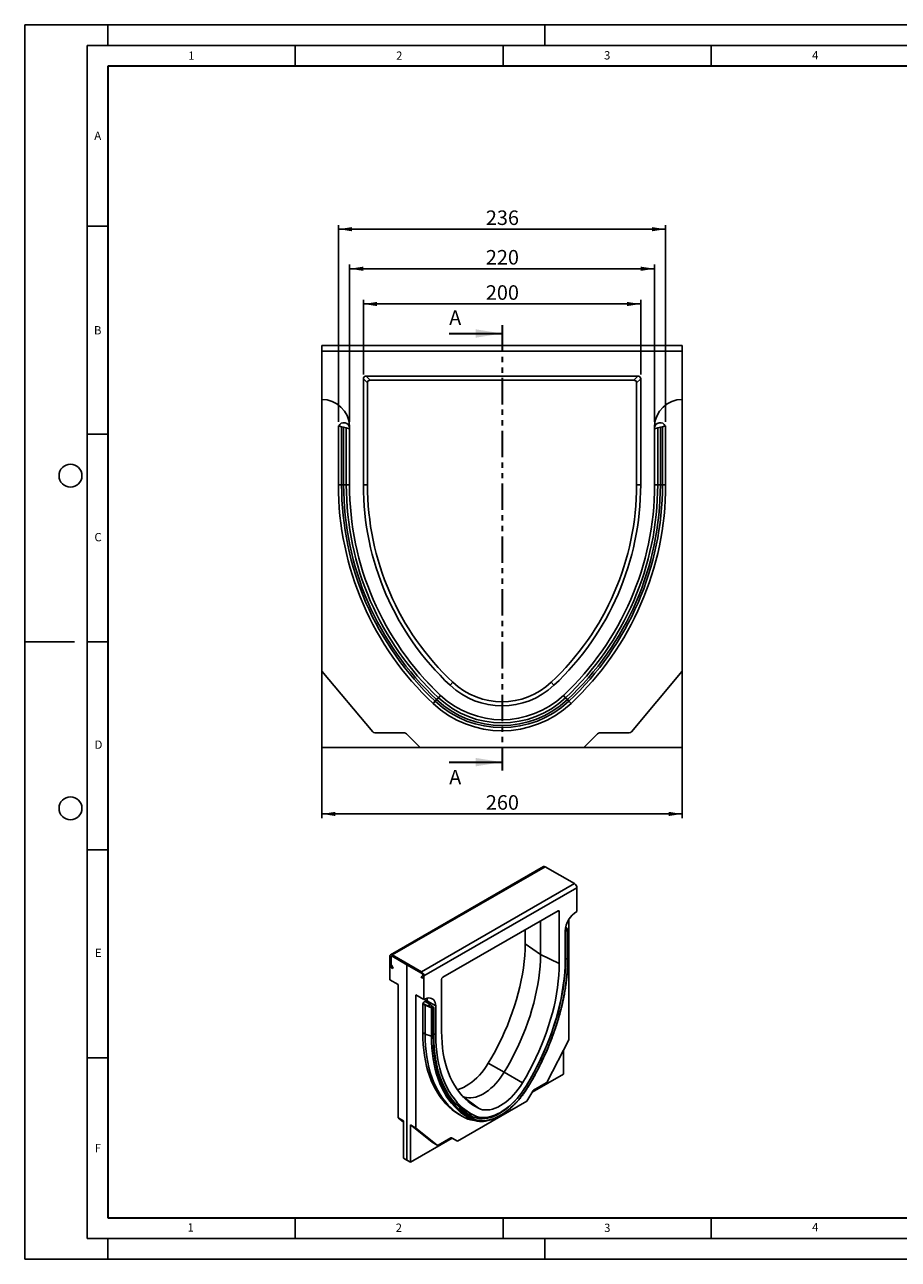
# Model space of a CAD drawing. Units: millimetres. Extents: x 0 to 420, y 0 to 297.
# Drawn here: x 0 to 210, y 0 to 297 of the extents above; entities that cross this region are included whole.
import ezdxf

# ---------------------------------------------------------------- set-up
doc = ezdxf.new("R2010")
doc.units = ezdxf.units.MM
doc.linetypes.add('PHANTOM', pattern=[12.7, 6.35, -1.27, 1.27, -1.27, 1.27, -1.27])
doc.layers.add('LINIEN-DICK', color=7, linetype='Continuous', lineweight=35)
for name, color, linetype in [('LINIEN-DÜNN', 7, 'Continuous'), ('SLD-0', 179, 'Continuous'), ('VORLAGE_TEXT', 7, 'Continuous')]:
    doc.layers.add(name, color=color, linetype=linetype)
doc.styles.add('SLDTEXTSTYLE0', font='TXT', dxfattribs={"width": 0.605})
doc.styles.add('SLDTEXTSTYLE2', font='TXT', dxfattribs={"width": 0.75})
doc.dimstyles.new('SLDDIMSTYLE0', dxfattribs={"dimtxt": 3.5, "dimasz": 3.302, "dimexe": 0, "dimexo": 0.0625, "dimgap": 0.875, "dimtad": 1, "dimlfac": 3, "dimrnd": 1e-09, "dimzin": 12, "dimdsep": 46, "dimtxsty": 'SLDTEXTSTYLE2', "dimsah": 1, "dimcen": 0.09, "dimadec": 0, "dimazin": 3, "dimtfac": 1, "dimtofl": 0, "dimtmove": 0, "dimatfit": 3, "dimfxl": 0, "dimfrac": 2, "dimtolj": 1, "dimtzin": 12, "dimarcsym": 0})

# ---------------------------------------------------------------- blocks, each defined once
blk = doc.blocks.new('_D')
at = {"layer": 'SLD-0'}
for p, q in [((71.41, 140.47), (71.41, 106.14)), ((158.07, 140.47), (158.07, 106.14)), ((71.41, 107.14), (158.07, 107.14))]:
    blk.add_line(p, q, dxfattribs=at)
for points in [[(71.41, 107.14), (74.71, 106.63), (74.71, 107.65)], [(158.07, 107.14), (154.77, 107.65), (154.77, 106.63)]]:
    blk.add_solid(points, dxfattribs=at)
at = {"layer": 'SLD-0', "insert": (110.86, 111.65), "char_height": 3.5, "attachment_point": 1, "style": 'SLDTEXTSTYLE2'}
blk.add_mtext('260', dxfattribs=at)
blk = doc.blocks.new('_D_1')
at = {"layer": 'SLD-0'}
for p, q in [((78.07, 201.47), (78.07, 239.29)), ((78.07, 238.29), (151.41, 238.29)), ((151.41, 201.47), (151.41, 239.29))]:
    blk.add_line(p, q, dxfattribs=at)
for points in [[(78.07, 238.29), (81.38, 237.78), (81.38, 238.79)], [(151.41, 238.29), (148.1, 238.79), (148.1, 237.78)]]:
    blk.add_solid(points, dxfattribs=at)
at = {"layer": 'SLD-0', "insert": (110.86, 242.8), "char_height": 3.5, "attachment_point": 1, "style": 'SLDTEXTSTYLE2'}
blk.add_mtext('220', dxfattribs=at)
blk = doc.blocks.new('_D_2')
at = {"layer": 'SLD-0'}
for p, q in [((75.41, 201.47), (75.41, 248.81)), ((75.41, 247.81), (154.07, 247.81)), ((154.07, 201.47), (154.07, 248.81))]:
    blk.add_line(p, q, dxfattribs=at)
for points in [[(75.41, 247.81), (78.71, 247.3), (78.71, 248.31)], [(154.07, 247.81), (150.77, 248.31), (150.77, 247.3)]]:
    blk.add_solid(points, dxfattribs=at)
at = {"layer": 'SLD-0', "insert": (110.86, 252.32), "char_height": 3.5, "attachment_point": 1, "rotation": 0, "style": 'SLDTEXTSTYLE2'}
blk.add_mtext('236', dxfattribs=at)
blk = doc.blocks.new('_D_3')
at = {"layer": 'SLD-0'}
for p, q in [((81.41, 212.81), (81.41, 230.81)), ((81.41, 229.81), (148.07, 229.81)), ((148.07, 212.81), (148.07, 230.81))]:
    blk.add_line(p, q, dxfattribs=at)
for points in [[(81.41, 229.81), (84.71, 229.3), (84.71, 230.31)], [(148.07, 229.81), (144.77, 230.31), (144.77, 229.3)]]:
    blk.add_solid(points, dxfattribs=at)
at = {"layer": 'SLD-0', "insert": (110.86, 234.32), "char_height": 3.5, "attachment_point": 1, "style": 'SLDTEXTSTYLE2'}
blk.add_mtext('200', dxfattribs=at)

msp = doc.modelspace()

# ---------------------------------------------------------------- linework, layer by layer
at = {"color": 7, "linetype": 'PHANTOM', "lineweight": 35}
msp.add_line((114.74, 224.7126), (114.74, 117.5975), dxfattribs=at)
at = {"color": 7, "linetype": 'Continuous', "lineweight": 25}
for p, q in [((71.4067, 219.8051), (158.0733, 219.8051)), ((71.4067, 218.4717), (71.4067, 219.8051)), ((158.0733, 218.4717), (158.0733, 219.8051)), ((71.4067, 218.4717), (71.4067, 206.8717)), ((158.0733, 218.4717), (71.4067, 218.4717)), ((158.0733, 206.8717), (158.0733, 218.4717)), ((81.4067, 211.8085), (81.4067, 186.3051)), ((82.3886, 210.8266), (81.4067, 211.8085)), ((147.4101, 212.4717), (82.0699, 212.4717)), ((82.0699, 212.4717), (83.0518, 211.4898)), ((83.0518, 211.4898), (146.4282, 211.4898)), ((146.4282, 211.4898), (147.4101, 212.4717)), ((148.0733, 211.8085), (147.0914, 210.8266)), ((148.0733, 186.3051), (148.0733, 211.8085)), ((82.3886, 186.3051), (82.3886, 210.8266)), ((82.3886, 210.8266), (82.3886, 186.3051)), ((147.0914, 210.8266), (147.0914, 186.3051)), ((147.0914, 186.3051), (147.0914, 210.8266)), ((71.4067, 206.8717), (71.4067, 141.4717)), ((158.0733, 141.4717), (158.0733, 206.8717)), ((75.4067, 186.3051), (75.4067, 200.4717)), ((75.4067, 200.4717), (76.1718, 200.2809)), ((76.1718, 186.3052), (76.1718, 200.2809)), ((76.1718, 200.2809), (76.6686, 200.1571)), ((76.6686, 186.3051), (76.6686, 200.1571)), ((76.6686, 200.1571), (77.3126, 199.9965)), ((77.3126, 199.9965), (77.3126, 186.3051)), ((77.3126, 199.9965), (78.0733, 199.8068)), ((78.0733, 186.3051), (78.0733, 200.4651)), ((151.4067, 200.4651), (151.4067, 186.3051)), ((151.4067, 199.8068), (152.1674, 199.9965)), ((152.1674, 199.9965), (152.8114, 200.1571)), ((152.1674, 186.3051), (152.1674, 199.9965)), ((152.8114, 200.1571), (153.3081, 200.2809)), ((152.8114, 200.1571), (152.8114, 186.305)), ((153.3081, 200.2809), (154.0733, 200.4717)), ((153.3081, 200.2809), (153.3081, 186.3051)), ((154.0733, 200.4717), (154.0733, 186.3051)), ((75.4067, 186.3051), (76.1718, 186.3051)), ((78.0733, 186.3051), (77.3126, 186.3051)), ((82.3886, 186.3051), (81.4067, 186.3051)), ((147.0914, 186.3051), (148.0733, 186.3051)), ((151.4067, 186.3051), (152.1674, 186.3051)), ((154.0733, 186.3051), (153.3081, 186.305)), ((83.6535, 126.8765), (71.4067, 141.4717)), ((71.4067, 141.4717), (71.4067, 123.1384)), ((158.0733, 141.4717), (145.8265, 126.8765)), ((158.0733, 123.1384), (158.0733, 141.4717)), ((102.9324, 138.7979), (102.26, 138.0824)), ((126.5475, 138.7979), (127.22, 138.0824)), ((98.1504, 133.7108), (98.6744, 134.2684)), ((98.6744, 134.2684), (99.0146, 134.6304)), ((99.4556, 135.0996), (99.0146, 134.6304)), ((99.9767, 135.654), (99.4556, 135.0996)), ((129.5033, 135.654), (130.0243, 135.0996)), ((130.0243, 135.0996), (130.4654, 134.6304)), ((130.8056, 134.2684), (130.4654, 134.6304)), ((131.3296, 133.7108), (130.8056, 134.2684)), ((91.2972, 126.6384), (84.1642, 126.6384)), ((95.0733, 123.1384), (91.7686, 126.4431)), ((137.7114, 126.4431), (134.4067, 123.1384)), ((145.3158, 126.6384), (138.1828, 126.6384)), ((71.4067, 123.1384), (95.0733, 123.1384)), ((95.0733, 123.1384), (134.4067, 123.1384)), ((134.4067, 123.1384), (158.0733, 123.1384)), ((124.7056, 94.4905), (87.9361, 73.2639)), ((88.336, 73.2243), (125.1056, 94.4509)), ((132.1767, 90.3689), (125.1056, 94.4509)), ((95.4071, 69.1423), (132.1767, 90.3689)), ((132.7423, 89.3891), (95.9728, 68.1625)), ((132.7423, 83.7059), (132.7423, 89.3891)), ((128.2183, 83.8378), (100.4968, 67.8346)), ((128.4997, 71.1806), (128.4997, 83.6753)), ((123.9819, 81.3922), (123.9819, 73.3077)), ((123.9819, 73.3077), (123.9819, 81.3922)), ((130.7624, 52.8079), (130.7624, 81.6317)), ((120.2973, 79.2651), (120.2973, 75.9158)), ((129.9139, 78.9343), (129.9139, 71.997)), ((129.9189, 79.0416), (130.027, 79.0121)), ((129.9317, 79.2047), (130.127, 79.1515)), ((130.3448, 79.3298), (130.0073, 79.7028)), ((130.027, 72.3044), (130.027, 79.0121)), ((130.518, 79.4269), (130.0597, 79.9334)), ((130.5099, 79.1275), (130.5099, 72.341)), ((130.5716, 72.4639), (130.5716, 79.2903)), ((123.9819, 73.3077), (120.2973, 75.9158)), ((87.7703, 72.8976), (87.7703, 71.2085)), ((88.0532, 71.0452), (88.0532, 72.7343)), ((95.4071, 69.1423), (88.336, 73.2243)), ((88.336, 72.8977), (95.4071, 68.8156)), ((88.336, 72.8977), (91.8716, 70.8567)), ((123.9819, 73.3077), (128.4997, 71.1806)), ((87.7703, 67.2145), (87.7703, 71.2085)), ((87.936, 70.6509), (88.336, 69.9581)), ((88.536, 70.0736), (88.136, 70.7664)), ((88.336, 69.9581), (88.536, 70.0736)), ((91.8716, 23.8239), (91.8716, 70.8567)), ((95.4071, 68.8156), (91.8716, 70.8567)), ((87.7703, 67.2145), (89.7502, 66.0715)), ((89.7502, 34.0305), (89.7502, 66.0715)), ((95.6071, 68.1426), (95.3, 67.9653)), ((95.3, 67.9653), (95.5, 67.6189)), ((95.5, 67.6189), (95.8071, 67.7962)), ((95.9728, 68.1625), (95.9728, 62.4793)), ((100.2154, 67.3472), (100.2154, 54.8524)), ((95.9728, 62.4793), (93.9929, 63.6223)), ((93.9929, 63.6223), (93.9929, 31.5812)), ((96.2556, 61.1399), (95.6899, 61.4665)), ((95.6899, 54.5259), (95.6899, 61.2084)), ((96.3784, 61.1916), (95.7554, 61.5513)), ((97.227, 61.4371), (96.1098, 62.082)), ((97.387, 61.4673), (96.1997, 62.1527)), ((96.2556, 61.1399), (97.7918, 60.5344)), ((96.2556, 54.1993), (96.2556, 61.1399)), ((96.3784, 61.1916), (97.8918, 60.5951)), ((96.8213, 62.1163), (98.8012, 60.9734)), ((96.8213, 61.8616), (96.8213, 62.1163)), ((98.0956, 60.6601), (97.227, 61.4371)), ((97.227, 61.4371), (97.227, 60.8571)), ((98.2688, 60.6785), (97.387, 61.4673)), ((97.7918, 53.6874), (97.7918, 60.5344)), ((98.2052, 53.692), (98.2052, 60.4784)), ((98.3224, 53.8553), (98.3224, 60.5841)), ((98.8012, 54.036), (98.8012, 60.9734)), ((96.2556, 54.1993), (97.7918, 53.6873)), ((130.7624, 52.8079), (125.5666, 42.6578)), ((129.4896, 44.5607), (129.4896, 50.3215)), ((115.2659, 45.0011), (111.4499, 47.1829)), ((115.2658, 45.0011), (119.6524, 42.4477)), ((121.9941, 40.2336), (129.4896, 44.5607)), ((125.3499, 42.416), (122.3236, 40.669)), ((122.1236, 40.4579), (120.7215, 38.0294)), ((104.0338, 28.3958), (120.7215, 38.0294)), ((105.9802, 35.7829), (107.4413, 34.9393)), ((91.023, 33.2957), (89.7502, 34.0305)), ((89.7502, 34.0305), (91.023, 33.0136)), ((91.023, 24.3137), (91.023, 33.2957)), ((104.6599, 34.6974), (105.2256, 34.3709)), ((105.905, 34.0026), (107.3389, 33.7047)), ((107.1857, 33.5592), (108.5791, 33.2753)), ((92.7201, 32.316), (93.9929, 31.5812)), ((92.7201, 32.316), (92.7201, 23.3341)), ((97.916, 28.165), (92.7201, 32.316)), ((99.1888, 27.4302), (93.9929, 31.5812)), ((92.7201, 23.3341), (102.761, 29.1306)), ((97.916, 28.165), (99.1888, 27.4302)), ((97.9327, 28.1536), (97.916, 28.165)), ((97.9327, 28.1536), (99.2055, 27.4188)), ((102.4317, 29.1857), (99.4054, 27.4386)), ((102.761, 29.1306), (102.6252, 29.209)), ((104.0338, 28.3958), (102.6317, 29.2055)), ((102.761, 29.1306), (104.0338, 28.3958)), ((91.8716, 23.8239), (91.023, 24.3137)), ((91.8716, 23.8239), (92.7201, 23.3341))]:
    msp.add_line(p, q, dxfattribs=at)
at = {"color": 7, "linetype": 'Continuous', "lineweight": 35}
for p, q in [((102.04, 222.7126), (114.74, 222.7126)), ((102.04, 119.5975), (114.74, 119.5975))]:
    msp.add_line(p, q, dxfattribs=at)
at = {"color": 8, "linetype": 'Continuous', "lineweight": 25}
for p, q in [((128.4997, 83.6753), (128.1546, 83.8011)), ((130.3448, 79.3298), (130.3448, 79.1911)), ((129.9139, 72.3421), (130.027, 72.3044)), ((96.8213, 61.8616), (96.2555, 62.1882)), ((98.0956, 60.6601), (98.0956, 60.5734)), ((96.2556, 54.1993), (95.6899, 54.5259)), ((98.3224, 54.3124), (98.8012, 54.036)), ((120.6139, 41.8052), (120.6325, 41.7942)), ((105.3057, 39.1728), (109.0627, 36.3344)), ((106.7225, 35.3543), (107.6633, 34.3073)), ((107.6203, 33.5731), (107.3389, 33.7047))]:
    msp.add_line(p, q, dxfattribs=at)
at = {"color": 7, "linetype": 'Continuous', "lineweight": 25, "flags": 128}
for points in [[(77.3126, 186.3051), (77.2758, 186.3051), (77.2229, 186.3051), (77.1552, 186.3051), (77.0744, 186.3052), (76.9829, 186.3052), (76.8829, 186.3052), (76.7772, 186.3052), (76.6686, 186.3052)], [(152.1674, 186.3051), (152.2041, 186.3051), (152.2571, 186.305), (152.3248, 186.305), (152.4055, 186.305), (152.4971, 186.305), (152.5971, 186.305), (152.7028, 186.3051), (152.8114, 186.3051)], [(120.2973, 75.9158), (120.2713, 74.5082), (120.1937, 73.0732), (120.0643, 71.6136), (119.8836, 70.132), (119.6519, 68.6312), (119.3695, 67.1139), (119.037, 65.5829), (118.6549, 64.0411), (118.2241, 62.4913), (117.7453, 60.9364), (117.2194, 59.3791), (116.6474, 57.8225), (116.0303, 56.2694), (115.3692, 54.7226), (114.6654, 53.1849), (113.9201, 51.6594), (113.1348, 50.1486), (112.3109, 48.6556), (111.4499, 47.1829)], [(115.2658, 45.0011), (116.114, 46.4519), (116.9257, 47.9229), (117.6994, 49.4112), (118.4335, 50.9141), (119.1269, 52.4289), (119.7782, 53.9528), (120.3862, 55.4829), (120.9497, 57.0164), (121.4678, 58.5505), (121.9395, 60.0824), (122.3639, 61.6092), (122.7403, 63.1282), (123.0679, 64.6364), (123.3461, 66.1312), (123.5744, 67.6098), (123.7524, 69.0694), (123.8798, 70.5073), (123.9564, 71.921), (123.9819, 73.3077)], [(123.9819, 73.3077), (123.9564, 71.921), (123.8798, 70.5073), (123.7524, 69.0694), (123.5744, 67.6098), (123.3461, 66.1312), (123.0679, 64.6364), (122.7403, 63.1282), (122.3639, 61.6092), (121.9395, 60.0824), (121.4679, 58.5505), (120.9497, 57.0164), (120.3862, 55.4829), (119.7782, 53.9528), (119.1269, 52.4289), (118.4336, 50.9142), (117.6994, 49.4112), (116.9257, 47.9229), (116.1141, 46.452), (115.2659, 45.0011)], [(129.9139, 71.997), (129.8867, 70.5185), (129.8051, 69.0113), (129.6693, 67.4782), (129.4795, 65.922), (129.236, 64.3456), (128.9394, 62.7518), (128.5901, 61.1438), (128.1889, 59.5243), (127.7364, 57.8964), (127.2335, 56.2632), (126.6811, 54.6275), (126.0802, 52.9925), (125.432, 51.3611), (124.7376, 49.7364), (123.9984, 48.1213), (123.2156, 46.5189), (122.3907, 44.9321), (121.5253, 43.3638), (120.621, 41.817)], [(120.6325, 41.7942), (121.502, 43.2793), (122.3361, 44.784), (123.1333, 46.3059), (123.8923, 47.8424), (124.6118, 49.391), (125.2907, 50.9491), (125.9278, 52.5141), (126.5221, 54.0835), (127.0726, 55.6544), (127.5783, 57.2245), (128.0384, 58.791), (128.4521, 60.3514), (128.8188, 61.9029), (129.1378, 63.4432), (129.4087, 64.9695), (129.6309, 66.4793), (129.804, 67.9702), (129.9279, 69.4396), (130.0023, 70.8852), (130.027, 72.3044)], [(130.5099, 72.341), (130.4849, 70.9088), (130.4099, 69.4501), (130.2848, 67.9672), (130.1101, 66.4626), (129.8858, 64.9389), (129.6125, 63.3986), (129.2906, 61.8443), (128.9205, 60.2785), (128.503, 58.7039), (128.0387, 57.123), (127.5283, 55.5386), (126.9728, 53.9532), (126.3731, 52.3695), (125.7302, 50.7901), (125.045, 49.2177), (124.3189, 47.6549), (123.5529, 46.1043), (122.7484, 44.5685), (121.9068, 43.05), (121.0293, 41.5513)], [(95.8071, 67.7962), (95.906, 67.8931), (95.9619, 68.0413), (95.9701, 68.2281), (95.9297, 68.4373), (95.8444, 68.651), (95.7214, 68.8507), (95.5713, 69.0193), (95.4071, 69.1423)], [(95.6071, 68.1426), (95.6565, 68.1911), (95.6845, 68.2652), (95.6886, 68.3585), (95.6684, 68.4632), (95.6257, 68.57), (95.5642, 68.6699), (95.4892, 68.7542), (95.4071, 68.8156)], [(95.6071, 68.1426), (95.6565, 68.1911), (95.6845, 68.2652), (95.6886, 68.3585), (95.6684, 68.4632), (95.6257, 68.57), (95.5642, 68.6699), (95.4892, 68.7542), (95.4071, 68.8156)], [(119.6524, 42.4477), (120.5134, 43.9204), (121.3373, 45.4135), (122.1226, 46.9242), (122.8678, 48.4498), (123.5716, 49.9874), (124.2327, 51.5342), (124.8498, 53.0873), (125.4219, 54.644), (125.9478, 56.2012), (126.4266, 57.7561), (126.8574, 59.306), (127.2394, 60.8478), (127.5719, 62.3787), (127.8543, 63.896), (128.0861, 65.3969), (128.2668, 66.8784), (128.3961, 68.3381), (128.4738, 69.773), (128.4997, 71.1806)], [(98.8012, 60.9734), (98.7585, 61.4007), (98.6619, 61.7857), (98.5131, 62.1208), (98.3152, 62.3997), (98.072, 62.6168), (97.7881, 62.7679), (97.469, 62.8502), (97.121, 62.862), (96.7508, 62.8032), (96.3656, 62.6748), (95.9728, 62.4793)], [(96.7227, 62.796), (96.7786, 62.5437), (96.8213, 62.1163)], [(95.6899, 61.2084), (95.7176, 61.4263), (95.798, 61.6548), (95.9231, 61.8715), (96.0808, 62.0554), (96.2556, 62.1882), (96.4304, 62.2572), (96.5881, 62.2554), (96.7133, 62.1832), (96.7936, 62.0475), (96.8213, 61.8616)], [(104.6615, 34.6966), (104.4465, 34.8233), (103.5898, 35.3798), (102.7711, 35.9977), (101.9915, 36.6758), (101.2525, 37.4132), (100.5552, 38.2085), (99.9008, 39.0604), (99.2904, 39.9676), (98.7251, 40.9284), (98.2057, 41.9414), (97.7331, 43.0047), (97.3081, 44.1167), (96.9314, 45.2755), (96.6037, 46.4791), (96.3255, 47.7256), (96.0972, 49.0129), (95.9192, 50.3388), (95.7919, 51.7011), (95.7155, 53.0976), (95.6899, 54.5259)], [(105.905, 34.0026), (105.0119, 34.4967), (104.1552, 35.0532), (103.3364, 35.671), (102.5568, 36.3491), (101.8177, 37.0864), (101.1204, 37.8816), (100.466, 38.7336), (99.8556, 39.6407), (99.2903, 40.6015), (98.7708, 41.6145), (98.2983, 42.6778), (97.8733, 43.7898), (97.4967, 44.9486), (97.169, 46.1523), (96.8908, 47.3988), (96.6626, 48.6861), (96.4847, 50.0121), (96.3574, 51.3744), (96.281, 52.771), (96.2556, 54.1993)], [(107.3389, 33.7047), (106.4552, 34.1936), (105.6076, 34.7441), (104.7975, 35.3554), (104.0262, 36.0263), (103.295, 36.7558), (102.605, 37.5426), (101.9576, 38.3855), (101.3536, 39.283), (100.7943, 40.2337), (100.2804, 41.2359), (99.8128, 42.288), (99.3923, 43.3882), (99.0197, 44.5347), (98.6955, 45.7256), (98.4202, 46.9589), (98.1944, 48.2326), (98.0184, 49.5445), (97.8925, 50.8924), (97.817, 52.2741), (97.7918, 53.6873)], [(107.6859, 33.8483), (106.8084, 34.3339), (105.9667, 34.8806), (105.1622, 35.4876), (104.3962, 36.1538), (103.6701, 36.8782), (102.985, 37.6596), (102.342, 38.4966), (101.7423, 39.3879), (101.1868, 40.3319), (100.6765, 41.3272), (100.2122, 42.3719), (99.7946, 43.4645), (99.4246, 44.603), (99.1026, 45.7857), (98.8293, 47.0104), (98.6051, 48.2752), (98.4303, 49.578), (98.3053, 50.9165), (98.2302, 52.2886), (98.2052, 53.692)], [(108.0942, 34.5853), (107.1899, 35.088), (106.3245, 35.6572), (105.4996, 36.2916), (104.7168, 36.9903), (103.9776, 37.7518), (103.2832, 38.5748), (102.635, 39.4577), (102.0341, 40.399), (101.4817, 41.3969), (100.9788, 42.4495), (100.5263, 43.5549), (100.125, 44.7111), (99.7758, 45.916), (99.4791, 47.1672), (99.2357, 48.4626), (99.0459, 49.7996), (98.91, 51.1759), (98.8284, 52.5889), (98.8012, 54.036)], [(100.2154, 54.8524), (100.2413, 53.4747), (100.319, 52.1295), (100.4483, 50.8192), (100.6291, 49.5463), (100.8608, 48.313), (101.1432, 47.1218), (101.4757, 45.9747), (101.8577, 44.874), (102.2885, 43.8216), (102.7673, 42.8194), (103.2933, 41.8694), (103.8653, 40.9732), (104.4824, 40.1326), (105.1435, 39.3491), (105.8473, 38.6241), (106.5926, 37.9589), (107.3779, 37.3549), (108.2018, 36.8131), (109.0627, 36.3344)], [(111.4499, 47.1829), (110.9597, 46.4108), (110.4357, 45.6684), (109.8816, 44.9608), (109.3014, 44.293), (108.699, 43.6697), (108.0789, 43.0954), (107.4452, 42.5739), (106.8024, 42.1091), (106.1551, 41.704), (105.5078, 41.3617), (104.8651, 41.0845), (104.2314, 40.8743), (103.9794, 40.8088)], [(115.2659, 45.0011), (114.802, 44.2707), (114.3062, 43.5682), (113.782, 42.8988), (113.2331, 42.267), (112.6632, 41.6773), (112.0764, 41.1339), (111.4769, 40.6405), (110.8688, 40.2007), (110.2564, 39.8175), (109.644, 39.4936), (109.0358, 39.2313), (108.4363, 39.0325), (107.8495, 38.8984), (107.2797, 38.8301), (106.7307, 38.8281), (106.2065, 38.8923), (105.7107, 39.0223), (105.2795, 39.2009)], [(105.2795, 39.2009), (105.7107, 39.0223), (106.2064, 38.8923), (106.7307, 38.8281), (107.2796, 38.8301), (107.8495, 38.8984), (108.4362, 39.0325), (109.0358, 39.2313), (109.6439, 39.4936), (110.2563, 39.8175), (110.8687, 40.2007), (111.4769, 40.6405), (112.0764, 41.1339), (112.6632, 41.6773), (113.233, 42.2669), (113.782, 42.8987), (114.3062, 43.5682), (114.802, 44.2706), (115.2658, 45.0011)], [(107.6633, 34.3073), (108.2018, 34.0764), (108.7741, 33.9134), (109.3769, 33.8193), (110.0069, 33.7947), (110.6604, 33.8395), (111.3338, 33.9536), (112.0232, 34.1364), (112.7247, 34.3867), (113.4343, 34.7032), (114.1479, 35.0841), (114.8616, 35.5272), (115.5711, 36.0299), (116.2726, 36.5895), (116.962, 37.2027), (117.6354, 37.8661), (118.289, 38.5758), (118.9189, 39.3278), (119.5218, 40.118), (120.0941, 40.9417), (120.6325, 41.7942)], [(120.621, 41.817), (120.1009, 40.9935), (119.5482, 40.1979), (118.9659, 39.4348), (118.3574, 38.7084), (117.7261, 38.0229), (117.0757, 37.3822), (116.4098, 36.7899), (115.7323, 36.2494), (115.0469, 35.7638), (114.3576, 35.3358), (113.6684, 34.9679), (112.983, 34.6622), (112.3054, 34.4204), (111.6396, 34.2439), (110.9891, 34.1336), (110.3579, 34.0903), (109.7494, 34.1141), (109.1671, 34.205), (108.6143, 34.3623), (108.0942, 34.5853)], [(109.0627, 36.3344), (109.553, 36.1284), (110.077, 35.991), (110.6311, 35.9231), (111.2113, 35.9253), (111.8136, 35.9974), (112.4338, 36.1391), (113.0675, 36.3493), (113.7103, 36.6265), (114.3576, 36.9689), (115.0049, 37.3739), (115.6476, 37.8388), (116.2813, 38.3602), (116.9015, 38.9346), (117.5038, 39.5578), (118.084, 40.2256), (118.6381, 40.9332), (119.1621, 41.6756), (119.6524, 42.4477)], [(121.0293, 41.5513), (120.5025, 40.7153), (119.944, 39.906), (119.3566, 39.1276), (118.7435, 38.3842), (118.1078, 37.6795), (117.4527, 37.0172), (116.7816, 36.4008), (116.098, 35.8333), (115.4054, 35.3178), (114.7075, 34.8568), (114.0077, 34.4529), (113.3097, 34.1079), (112.6171, 33.8238), (111.9335, 33.6021), (111.2625, 33.4437), (110.6074, 33.3496), (109.9716, 33.3203), (109.3585, 33.3558), (108.7712, 33.4561), (108.2127, 33.6205), (107.6859, 33.8483)]]:
    msp.add_lwpolyline(points, dxfattribs=at)
at = {"color": 7, "linetype": 'Continuous', "lineweight": 25}
for centre, radius, start, end in [((71.4117, 200.2051), 6.6667, 2.235119, 90.043591), ((158.0682, 200.2051), 6.6667, 89.956409, 177.764881), ((76.74, 199.9451), 1.3333, 0, 157.874323), ((152.74, 199.9451), 1.3333, 22.125679, 180), ((147.5772, 186.2996), 72.1705, 179.995631, 226.775276), ((147.5772, 186.2996), 71.4054, 179.995584, 226.775276), ((147.5772, 186.2996), 70.9086, 179.995555, 226.775276), ((147.5772, 186.2996), 70.2646, 179.995463, 226.775276), ((147.5772, 186.2996), 69.5039, 179.995463, 226.775276), ((147.59, 186.3051), 69.5167, 180.000032, 226.771326), ((147.59, 186.3051), 66.1833, 180.000032, 226.771027), ((147.59, 186.3051), 65.2014, 180.000032, 226.771027), ((147.59, 186.3051), 65.2014, 180.000032, 226.770933), ((81.89, 186.3051), 65.2014, 313.229067, 359.999968), ((81.89, 186.3051), 65.2014, 313.228973, 359.999968), ((81.89, 186.3051), 66.1833, 313.228973, 359.999968), ((81.89, 186.3051), 69.5167, 313.228973, 359.99997), ((81.9028, 186.2996), 69.5039, 313.224724, 0.004537), ((81.9028, 186.2996), 70.2646, 313.224724, 0.004488), ((81.9028, 186.2996), 70.9086, 313.224724, 0.004389), ((81.9028, 186.2996), 71.4054, 313.224724, 0.004369), ((81.9028, 186.2996), 72.1705, 313.224724, 0.004369), ((114.74, 151.3617), 18.2233, 226.777266, 313.222734), ((114.74, 151.3617), 17.2414, 226.777266, 313.222378), ((114.74, 151.3617), 17.2414, 226.777622, 313.222734), ((114.74, 151.3617), 24.2233, 226.775276, 313.224724), ((114.74, 151.3617), 23.4582, 226.775276, 313.224724), ((114.74, 151.3617), 22.9614, 226.775276, 313.224724), ((114.74, 151.3617), 22.3174, 226.775276, 313.224724), ((114.74, 151.3617), 21.5567, 226.777266, 313.223698), ((84.1642, 127.3051), 0.6667, 220, 270), ((91.2972, 125.9717), 0.6667, 45, 90), ((138.1828, 125.9717), 0.6667, 90, 135), ((145.3158, 127.3051), 0.6667, 270, 320), ((124.8713, 94.1238), 0.4024, 54.382423, 114.307119), ((131.5405, 89.3484), 1.2025, 1.938586, 58.061414), ((136.0617, 78.5143), 6.1621, 122.593211, 176.090987), ((88.1152, 72.9536), 0.3494, 50.796715, 189.214037), ((88.2256, 72.7623), 0.1747, 50.796715, 189.214037), ((130.2246, 72.8993), 0.6269, 251.627967, 297.064438), ((88.9239, 71.2479), 1.1542, 181.956499, 211.143728), ((88.63, 71.0649), 0.5771, 181.956499, 211.143728), ((95.5723, 68.123), 0.4025, 305.698039, 5.620379), ((114.5814, 31.4647), 11.9714, 57.411137, 59.637706), ((125.0344, 42.9167), 0.5918, 302.211945, 334.051613), ((115.0276, 48.0338), 15.6097, 209.751219, 233.660827), ((122.629, 40.1794), 0.577, 121.954672, 151.144391), ((113.1464, 48.0563), 14.2123, 224.035383, 240.142845), ((108.1899, 38.5319), 5.0731, 243.230198, 258.582649), ((107.3922, 34.0666), 0.3658, 261.608942, 323.376815), ((109.6736, 38.5061), 5.3433, 247.400687, 272.878086), ((107.3439, 34.0616), 0.403, 328.054305, 37.566837), ((99.291, 27.5911), 0.1906, 237.559939, 306.885454), ((102.5489, 29.0221), 0.2012, 65.686048, 125.618173)]:
    msp.add_arc(centre, radius, start, end, dxfattribs=at)
at = {"color": 8, "linetype": 'Continuous', "lineweight": 25}
for centre, radius, start, end in [((98.1206, 53.8765), 0.203, 294.662682, 354.01317), ((120.9857, 41.4712), 0.0912, 42.017915, 61.435654), ((114.0458, 46.8675), 14.0889, 234.066574, 243.062539)]:
    msp.add_arc(centre, radius, start, end, dxfattribs=at)
at = {"color": 7, "linetype": 'Continuous', "lineweight": 25}
for centre, major_axis, ratio, start_param, end_param in [((82.0767, 211.8016), (0.4762, -0.4762), 0.98983924, 2.36130077, 3.92188454), ((83.0587, 210.8197), (0.4762, -0.4762), 0.98983924, 2.36130077, 3.92188454), ((83.0587, 210.8197), (0.4762, -0.4762), 0.98983924, 2.36130077, 3.92188454), ((146.4213, 210.8197), (-0.4762, -0.4762), 0.98983924, 2.36130077, 3.92188454), ((146.4213, 210.8197), (-0.4762, -0.4762), 0.98983924, 2.36130077, 3.92188454), ((147.4032, 211.8016), (-0.4762, -0.4762), 0.98983924, 2.36130077, 3.92188454), ((128.2154, 83.5079), (0.202, 0.35), 0.57151491, 5.50281379, 7.06339756), ((130.227, 79.2908), (0.3923, 0.1128), 0.69256795, 3.9921584, 5.30115534), ((130.227, 79.2908), (0.1961, 0.0564), 0.69256795, 3.9921584, 5.18845104), ((130.1716, 79.2327), (0.1961, 0.0564), 0.69256795, 5.63644964, 6.61015228), ((130.1716, 79.2327), (0.3923, 0.1128), 0.69256795, 5.52374535, 6.61015228), ((100.4997, 67.508), (0.2, 0.3464), 0.5833084, 0.79042149, 2.35100526), ((97.9918, 60.6558), (0.3989, -0.0703), 0.42260888, 4.26312946, 5.34953638), ((97.9918, 60.6558), (0.1994, -0.0351), 0.42260888, 4.26312946, 5.23683209), ((97.9224, 60.6417), (0.1994, -0.0351), 0.42260888, 5.68483069, 6.88112333), ((97.9224, 60.6417), (0.3989, -0.0703), 0.42260888, 5.57212639, 6.88112333)]:
    msp.add_ellipse(centre, major_axis=major_axis, ratio=ratio, start_param=start_param, end_param=end_param, dxfattribs=at)
for points in [[(76.6686, 186.3052), (76.6107, 186.3052), (76.495, 186.3052), (76.3487, 186.3052), (76.2325, 186.3052), (76.192, 186.3052), (76.1718, 186.3052)], [(76.1718, 186.3051), (76.192, 186.3051), (76.2325, 186.3051), (76.3487, 186.305), (76.495, 186.305), (76.6107, 186.305), (76.6686, 186.305)], [(153.3081, 186.305), (153.2879, 186.305), (153.2475, 186.305), (153.1313, 186.305), (152.985, 186.305), (152.8692, 186.305), (152.8114, 186.305)], [(98.2052, 53.692), (98.1731, 53.6823), (98.1087, 53.6627), (97.9997, 53.654), (97.8902, 53.6602), (97.8246, 53.6783), (97.7918, 53.6874)], [(97.7918, 53.6873), (97.8246, 53.6783), (97.8902, 53.6602), (97.9997, 53.6539), (98.1087, 53.6627), (98.1731, 53.6822), (98.2052, 53.692)]]:
    msp.add_open_spline(points, degree=3, dxfattribs=at)
for points, knots in [([(121.0534, 41.5323), (121.2014, 41.7803), (121.6303, 42.4991), (122.3162, 43.7034), (123.0997, 45.1491), (123.849, 46.6097), (124.5636, 48.0828), (125.2423, 49.5663), (125.8841, 51.058), (126.4881, 52.5557), (127.0534, 54.0572), (127.5791, 55.5604), (128.0645, 57.063), (128.5088, 58.5628), (128.9114, 60.0576), (129.2716, 61.5453), (129.589, 63.0237), (129.863, 64.4906), (130.0932, 65.9439), (130.2791, 67.3813), (130.4209, 68.8011), (130.5169, 70.2004), (130.5657, 71.4215), (130.5686, 72.1677), (130.5697, 72.4632)], [0, 0, 0, 0, 0.02485279, 0.07203867, 0.11922682, 0.16641543, 0.21360489, 0.26079557, 0.30798786, 0.35518212, 0.40237874, 0.44957808, 0.49678051, 0.54398638, 0.59119601, 0.63840972, 0.68562779, 0.73285044, 0.78007787, 0.82731016, 0.87454732, 0.92178923, 0.96903561, 1, 1, 1, 1]), ([(101.5081, 40.2549), (101.4061, 40.4276), (101.1314, 40.8923), (100.728, 41.7007), (100.2949, 42.6731), (99.9048, 43.6901), (99.556, 44.7477), (99.2496, 45.8449), (98.986, 46.9801), (98.7654, 48.1516), (98.5885, 49.3578), (98.455, 50.5967), (98.3666, 51.8672), (98.3262, 52.9566), (98.3245, 53.6271), (98.3239, 53.8562)], [0, 0, 0, 0, 0.0489394, 0.13173374, 0.21445516, 0.29711361, 0.3797194, 0.46228259, 0.54481248, 0.62731738, 0.70980448, 0.79227984, 0.87474848, 0.9572144, 1, 1, 1, 1]), ([(110.0013, 33.1708), (110.1465, 33.1766), (110.499, 33.1909), (111.0765, 33.2809), (111.7286, 33.431), (112.3921, 33.6406), (113.0629, 33.9061), (113.738, 34.2269), (114.4142, 34.6012), (115.0884, 35.0272), (115.7576, 35.5026), (116.4187, 36.0254), (117.069, 36.5929), (117.7056, 37.2026), (118.3258, 37.8516), (118.9269, 38.5372), (119.5064, 39.256), (120.0611, 40.0054), (120.58, 40.7638), (120.8991, 41.2818), (121.0534, 41.5323)], [0, 0, 0, 0, 0.03940619, 0.09565872, 0.15212855, 0.20876463, 0.26551543, 0.32233603, 0.37919121, 0.43605306, 0.4929032, 0.54973328, 0.60653935, 0.66332048, 0.72007774, 0.77681352, 0.83353099, 0.89023383, 0.94692601, 1, 1, 1, 1])]:
    msp.add_open_spline(points, degree=3, knots=knots, dxfattribs=at)
at = {"color": 8, "linetype": 'Continuous', "lineweight": 25}
msp.add_open_spline([(130.5708, 72.4633), (130.571, 72.4621), (130.5757, 72.4402), (130.5588, 72.3966), (130.5262, 72.3596), (130.5099, 72.341)], degree=3, knots=[0, 0, 0, 0, 0.02773477, 0.51386739, 1, 1, 1, 1], dxfattribs=at)
at = {"color": 7, "linetype": 'Continuous', "lineweight": 35}
for points in [[(114.74, 222.7126), (108.39, 223.7286), (108.39, 221.6966)], [(114.74, 119.5975), (108.39, 120.6135), (108.39, 118.5815)]]:
    msp.add_solid(points, dxfattribs=at)
at = {"layer": 'LINIEN-DICK'}
for p, q in [((20, 287), (20, 10)), ((410, 287), (20, 287)), ((20, 10), (415, 10))]:
    msp.add_line(p, q, dxfattribs=at)
at = {"layer": 'LINIEN-DÜNN'}
for p, q in [((0, 0), (0, 297)), ((0, 297), (420, 297)), ((20, 292), (20, 297)), ((125, 292), (125, 297)), ((15, 292), (415, 292)), ((15, 292), (15, 5)), ((65, 292), (65, 287)), ((115, 292), (115, 287)), ((165, 292), (165, 287)), ((15, 248.5), (20, 248.5)), ((15, 198.5), (20, 198.5)), ((12, 148.5), (0, 148.5)), ((15, 148.5), (20, 148.5)), ((15, 98.5), (20, 98.5)), ((15, 48.5), (20, 48.5)), ((65, 10), (65, 5)), ((115, 10), (115, 5)), ((165, 10), (165, 5)), ((15, 5), (415, 5)), ((20, 5), (20, 0)), ((125, 5), (125, 0)), ((0, 0), (420, 0))]:
    msp.add_line(p, q, dxfattribs=at)
for centre in [(11, 188.5), (11, 108.5)]:
    msp.add_circle(centre, 2.75, dxfattribs=at)

# ---------------------------------------------------------------- texts
at = {"color": 7, "linetype": 'Continuous', "char_height": 3.5, "attachment_point": 1, "style": 'SLDTEXTSTYLE2'}
for insert in [(102.04, 228.2731), (102.04, 117.7458)]:
    msp.add_mtext('A', dxfattribs=dict(at, insert=insert))
at = {"layer": 'VORLAGE_TEXT', "char_height": 2, "attachment_point": 2, "style": 'SLDTEXTSTYLE0'}
for s, insert in [('1', (40.051, 290.553)), ('2', (90.0332, 290.5567)), ('3', (140.0166, 290.6379)), ('4', (190.03, 290.6343)), ('A', (17.561, 271.2966)), ('B', (17.5517, 224.4926)), ('C', (17.6275, 174.7262)), ('D', (17.7359, 124.8018)), ('E', (17.6898, 74.7268)), ('F', (17.5937, 27.7733)), ('1', (39.9009, 8.6623)), ('2', (89.9334, 8.5904)), ('3', (140.0453, 8.5647)), ('4', (190.0227, 8.7073))]:
    msp.add_mtext(s, dxfattribs=dict(at, insert=insert))

# ---------------------------------------------------------------- dimensions: what is measured, and where the dimension line sits
at = {"layer": 'SLD-0'}
dim = msp.add_linear_dim(base=(154.0733, 247.8051), p1=(75.4067, 200.4717), p2=(154.0733, 200.4717), angle=0, dimstyle='SLDDIMSTYLE0', dxfattribs=at)
dim.commit()
dim.dimension.update_dxf_attribs({"geometry": '_D_2', "text_midpoint": (114.74, 247.8051), "dimtype": 160})
for base, p1, p2, picture, middle in [((151.4067, 238.2856), (78.0733, 200.4651), (151.4067, 200.4651), '_D_1', (114.74, 238.2856)), ((148.0733, 229.8051), (81.4067, 211.8085), (148.0733, 211.8085), '_D_3', (114.74, 229.8051)), ((158.0733, 107.1384), (71.4067, 141.4717), (158.0733, 141.4717), '_D', (114.74, 107.1384))]:
    dim = msp.add_linear_dim(base=base, p1=p1, p2=p2, dimstyle='SLDDIMSTYLE0', dxfattribs=at)
    dim.commit()
    dim.dimension.update_dxf_attribs({"geometry": picture, "text_midpoint": middle, "dimtype": 160})

doc.saveas('drawing.dxf')
